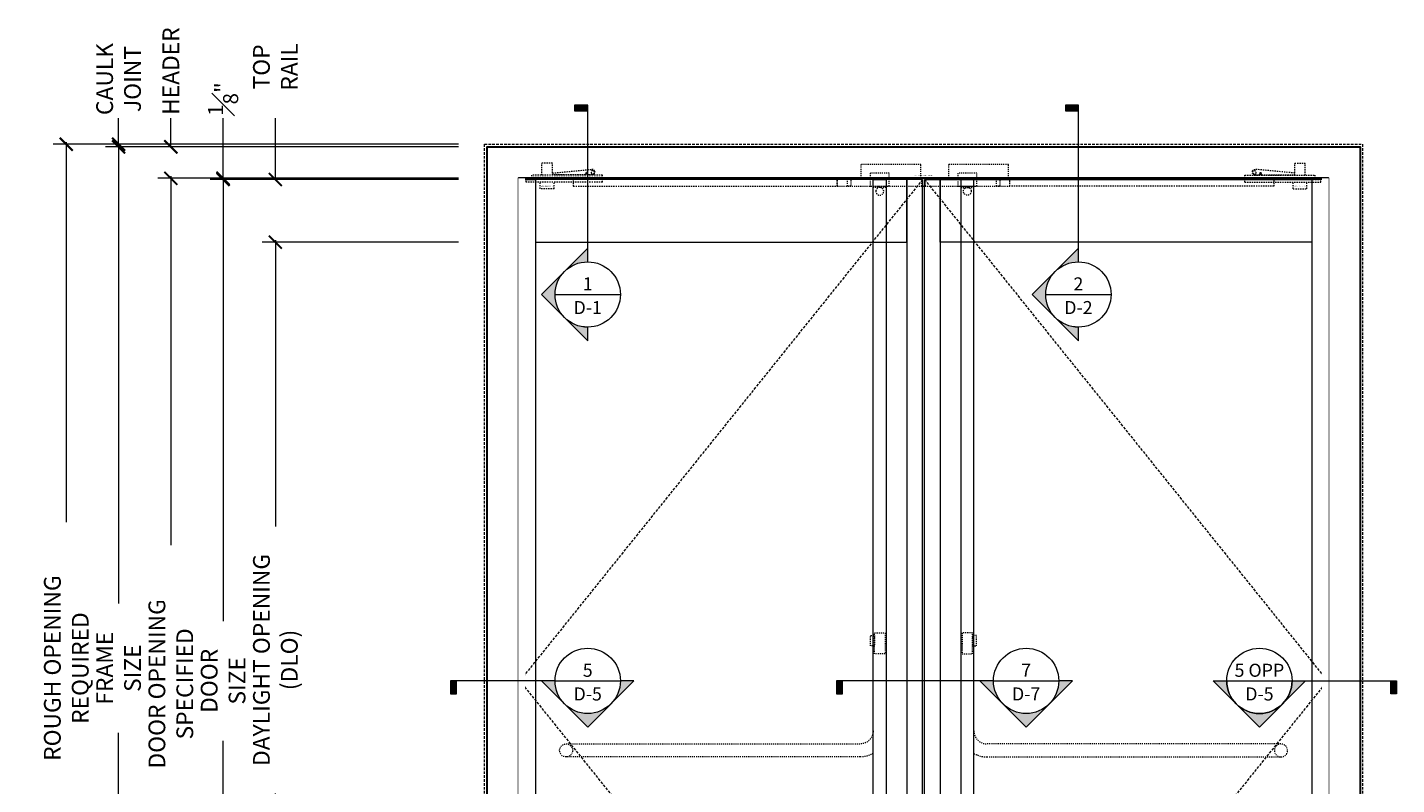
# Model space of a CAD drawing. Units: inches. Extents: x -34 to 407, y -110 to 123.
# Drawn here: x 266 to 397, y 39 to 111 of the extents above; entities that cross this region are included whole.
import ezdxf
from ezdxf.enums import TextEntityAlignment as Align

# ---------------------------------------------------------------- set-up
doc = ezdxf.new("R2010")
doc.units = ezdxf.units.IN
doc.header["$MEASUREMENT"] = 0
doc.set_wipeout_variables(frame=1)
doc.linetypes.add('HIDDEN', pattern=[0.375, 0.25, -0.125])
doc.linetypes.add('HIDDEN2', pattern=[0.1875, 0.125, -0.0625])
doc.layers.get('0').update_dxf_attribs({"lineweight": 9})
doc.layers.get('Defpoints').update_dxf_attribs({"color": 171, "lineweight": 9})
for name, color, linetype, lineweight in [('001 DAW-DIMENSION', 7, 'Continuous', 13), ('001 DAW-DIMENSION @ 20', 7, 'Continuous', 13), ('002 DAW-ELEV- FRAMING', 33, 'Continuous', 30), ('003 DAW-ELEV - DOOR', 30, 'Continuous', 20), ('004 DAW-HIDDEN', 53, 'HIDDEN', 9), ('008 DAW-HARDWARE', 151, 'Continuous', 13), ('100 DAW -ELEV - STOPS', 6, 'Continuous', 13)]:
    doc.layers.add(name, color=color, linetype=linetype, lineweight=lineweight)
doc.styles.add('DAW-SMALL', font='arial.ttf', dxfattribs={"width": 0.85, "height": 0.08})
doc.styles.add('NOTE-DIMENSION', font='arial.ttf', dxfattribs={"width": 0.85, "height": 0.093})
doc.styles.add('Tahoma', font='tahoma.ttf')
doc.dimstyles.new('FRACTIONAL$0', dxfattribs={"dimtxt": 0.08, "dimasz": 0.0625, "dimexe": 0.0625, "dimexo": 0.125, "dimgap": 0.03125, "dimtad": 0, "dimdec": 6, "dimzin": 12, "dimdsep": 46, "dimlunit": 5, "dimtxsty": 'DAW-SMALL', "dimblk": 'ARCHTICK', "dimcen": 0, "dimdle": 0.01, "dimclrd": 256, "dimclre": 256, "dimclrt": 256, "dimadec": 0, "dimazin": 2, "dimtfac": 0.9, "dimtdec": 6, "dimtofl": 0, "dimtmove": 0, "dimatfit": 1, "dimfxl": 1, "dimfrac": 1, "dimtolj": 1, "dimtzin": 0, "dimlwd": -1, "dimlwe": -1, "dimarcsym": 0})

# ---------------------------------------------------------------- blocks, each defined once
blk = doc.blocks.new('*U150')
at = {"linetype": 'HIDDEN2'}
for p, q in [((2.25, 0.28), (2.25, 1.44)), ((3.25, 1.44), (2.25, 1.44)), ((3.25, 0.28), (3.25, 1.44)), ((1.28, 0), (1.28, 0.28)), ((8.03, 0.28), (1.28, 0.28)), ((8.03, 0.08), (1.28, 0.08)), ((1.28, 0), (8.03, 0)), ((2.37, -0.12), (2.37, 0)), ((3.13, -0.12), (3.13, 0)), ((3.25, 0.49), (7.02, 0.85)), ((6.41, 0.34), (3.25, 0.34)), ((6.41, 0.28), (6.41, 0.47)), ((6.59, 0.28), (6.59, 0.47)), ((7.04, 0.34), (6.59, 0.34)), ((6.96, 0.51), (7.04, 0.34)), ((7.06, 0.28), (7.06, 0.42)), ((7.17, 0.28), (7.17, 0.42)), ((7.29, 0.67), (7.31, 0.59)), ((8.03, 0), (8.03, 0.28)), ((8.03, -0.12), (0.75, -0.12)), ((0.75, -0.38), (0.75, -0.12)), ((8.03, -0.38), (0.75, -0.38)), ((2.09, -1), (2.09, -0.38)), ((3.41, -1), (2.09, -1)), ((3.41, -1), (3.41, -0.38)), ((8.03, -0.38), (8.03, -0.12))]:
    blk.add_line(p, q, dxfattribs=at)
blk.add_circle((6.5, 0.46), 0.0625, dxfattribs=at)
for centre, radius, start, end in [((6.5, 0.44), 0.0987, 18.2431, 161.7569), ((7.11, 0.57), 0.159, 290.1612, 249.8388), ((7.05, 0.6), 0.25, 16.2324, 96.3341), ((7.19, 0.56), 0.125, 272.7579, 16.2324)]:
    blk.add_arc(centre, radius, start, end, dxfattribs=at)
at = {"layer": 'Defpoints', "insert": (2.75, -0.75), "char_height": 0.093, "attachment_point": 5, "style": 'NOTE-DIMENSION'}
blk.add_mtext_dynamic_manual_height_columns('RIXSON - H340 TOP PIVOT', width=2.4353, gutter_width=0.465, heights=[0], dxfattribs=at)
blk = doc.blocks.new('*U6')
at = {"linetype": 'HIDDEN2', "ltscale": 0.1}
blk.add_line((-0.625, 95.875), (0.625, 95.875), dxfattribs=at)
blk.add_lwpolyline([(-0.625, 0.6875), (0.625, 0.6875), (0.625, 96.625), (-0.625, 96.625)], close=True)
blk.add_lwpolyline([(0.625, 41.7099, 0.1316525), (1.875, 41.375), (30, 41.375, 0.41421356), (30.625, 42), (30.625, 42, 0.41421356), (30, 42.625), (1.875, 42.625, -0.41421356), (0.625, 43.875)], format="xyb", dxfattribs=at)
for centre in [(0, 95.5), (0, 1.8125)]:
    blk.add_circle(centre, 0.375, dxfattribs=at)
blk.add_arc((30, 42), 0.625, 90, 270, dxfattribs=at)
at = {"layer": '004 DAW-HIDDEN', "ltscale": 0.1}
for points in [[(-0.5, 51.25), (0.5, 51.25), (0.5, 53.25), (-0.5, 53.25)], [(0.5, 52), (0.875, 52), (0.875, 53), (0.5, 53)]]:
    blk.add_lwpolyline(points, close=True, dxfattribs=at)
at = {"layer": 'Defpoints'}
blk.add_line((-0.625, 0), (0.625, 0), dxfattribs=at)
at = {"layer": 'Defpoints', "insert": (0, 0), "char_height": 0.093, "attachment_point": 5, "style": 'NOTE-DIMENSION'}
blk.add_mtext_dynamic_manual_height_columns('CRL - PANIC EXIT DEVICE', width=3.330612, gutter_width=0.465, heights=[0], dxfattribs=at)
blk = doc.blocks.new('*U283')
at = {"linetype": 'HIDDEN2', "ltscale": 0.1}
blk.add_line((-0.625, 95.875), (0.625, 95.875), dxfattribs=at)
blk.add_lwpolyline([(-0.625, 0.6875), (0.625, 0.6875), (0.625, 96.625), (-0.625, 96.625)], close=True)
blk.add_lwpolyline([(0.625, 41.7099, 0.1316525), (1.875, 41.375), (30, 41.375, 0.41421356), (30.625, 42), (30.625, 42, 0.41421356), (30, 42.625), (1.875, 42.625, -0.41421356), (0.625, 43.875)], format="xyb", dxfattribs=at)
for centre in [(0, 95.5), (0, 1.8125)]:
    blk.add_circle(centre, 0.375, dxfattribs=at)
blk.add_arc((30, 42), 0.625, 90, 270, dxfattribs=at)
at = {"layer": '004 DAW-HIDDEN', "ltscale": 0.1}
for points in [[(-0.5, 51.25), (0.5, 51.25), (0.5, 53.25), (-0.5, 53.25)], [(0.5, 52), (0.875, 52), (0.875, 53), (0.5, 53)]]:
    blk.add_lwpolyline(points, close=True, dxfattribs=at)
at = {"layer": 'Defpoints'}
blk.add_line((-0.625, 0), (0.625, 0), dxfattribs=at)
at = {"layer": 'Defpoints', "insert": (0, 0), "char_height": 0.093, "attachment_point": 5, "style": 'NOTE-DIMENSION'}
blk.add_mtext_dynamic_manual_height_columns('CRL - PANIC EXIT DEVICE', width=3.330612, gutter_width=0.465, heights=[0], dxfattribs=at)
blk = doc.blocks.new('CRL - ESK_ ELECTRIC STRIKE')
at = {"linetype": 'HIDDEN2', "ltscale": 0.1}
for points in [[(-5.09375, 0), (-8.25, 0), (-8.25, -0.75), (8.25, -0.75), (8.25, 0), (5.09375, 0)], [(3.28125, 0), (-3.28125, 0)]]:
    blk.add_lwpolyline(points, dxfattribs=at)
for points in [[(-5.09375, -0.75), (-3.28125, -0.75), (-3.28125, 0.5), (-5.09375, 0.5)], [(3.28125, -0.75), (5.09375, -0.75), (5.09375, 0.5), (3.28125, 0.5)]]:
    blk.add_lwpolyline(points, close=True, dxfattribs=at)
at = {"layer": '004 DAW-HIDDEN', "ltscale": 0.1}
for points in [[(-0.25, 0), (-0.25, 1.3125), (-6, 1.3125), (-6, 0)], [(8.125, 0), (8.125, 1.3125), (2.375, 1.3125), (2.375, 0)]]:
    blk.add_lwpolyline(points, dxfattribs=at)
for points in [[(-7.28125, 0), (-6.96875, 0), (-6.96875, -0.75), (-7.28125, -0.75)], [(-0.15625, 0), (0.15625, 0), (0.15625, -0.75), (-0.15625, -0.75)], [(6.96875, 0), (7.28125, 0), (7.28125, -0.75), (6.96875, -0.75)]]:
    blk.add_lwpolyline(points, close=True, dxfattribs=at)
at = {"layer": 'Defpoints', "insert": (0, 0.25), "char_height": 0.093, "attachment_point": 5, "style": 'NOTE-DIMENSION'}
blk.add_mtext_dynamic_manual_height_columns('CRL - ESK2 ELECTRIC STRIKE', width=2.2505442, gutter_width=0.465, heights=[0], dxfattribs=at)
blk = doc.blocks.new('_ArchTick')
at = {"color": 0, "linetype": 'ByBlock', "const_width": 0.15}
blk.add_lwpolyline([(-0.5, -0.5), (0.5, 0.5)], dxfattribs=at)
blk = doc.blocks.new('*D62')
at = {"layer": '001 DAW-DIMENSION', "linetype": 'Continuous', "transparency": 16777216}
for p, q in [((307.5, 100), (268.75, 100)), ((270, 100.2), (270, 63.83)), ((270, -0.2), (270, 35.92)), ((307.5, 0), (268.75, 0))]:
    blk.add_line(p, q, dxfattribs=at)
at = {"layer": 'Defpoints', "color": 0, "transparency": 16777216}
for p in [(270, 100), (310, 100), (310, 0)]:
    blk.add_point(p, dxfattribs=at)
at = {"layer": '001 DAW-DIMENSION', "transparency": 16777216, "xscale": 1.25, "yscale": 1.25, "zscale": 1.25}
for p, rotation in [((270, 100), 90), ((270, 0), 270)]:
    blk.add_blockref('_ArchTick', p, dxfattribs=dict(at, rotation=rotation))
at = {"layer": '001 DAW-DIMENSION', "transparency": 16777216, "insert": (270, 49.88), "char_height": 1.6, "attachment_point": 5, "rotation": 90, "style": 'DAW-SMALL'}
blk.add_mtext('\\A1;ROUGH OPENING REQUIRED', dxfattribs=at)
blk = doc.blocks.new('*D37')
at = {"layer": '001 DAW-DIMENSION', "linetype": 'Continuous', "transparency": 16777216}
for p, q in [((275, 100), (275, 102.5)), ((307.5, 100), (273.75, 100)), ((307.5, 99.75), (273.75, 99.75)), ((275, 99.75), (275, 98.5))]:
    blk.add_line(p, q, dxfattribs=at)
at = {"layer": 'Defpoints', "color": 0, "transparency": 16777216}
for p in [(275, 100), (310, 100), (310, 99.75)]:
    blk.add_point(p, dxfattribs=at)
at = {"layer": '001 DAW-DIMENSION', "transparency": 16777216, "xscale": 1.25, "yscale": 1.25, "zscale": 1.25}
for p, rotation in [((275, 100), 270), ((275, 99.75), 90)]:
    blk.add_blockref('_ArchTick', p, dxfattribs=dict(at, rotation=rotation))
at = {"layer": '001 DAW-DIMENSION', "transparency": 16777216, "insert": (275, 106.24), "char_height": 1.6, "attachment_point": 5, "rotation": 90, "style": 'DAW-SMALL'}
blk.add_mtext('\\A1;CAULK\\PJOINT', dxfattribs=at)
blk = doc.blocks.new('*D38')
at = {"layer": '001 DAW-DIMENSION', "linetype": 'Continuous', "transparency": 16777216}
for p, q in [((307.5, 99.75), (273.75, 99.75)), ((275, 99.95), (275, 56.07)), ((275, -0.2), (275, 43.68)), ((307.5, 0), (273.75, 0))]:
    blk.add_line(p, q, dxfattribs=at)
at = {"layer": 'Defpoints', "color": 0, "transparency": 16777216}
for p in [(310, 99.75), (310, 0), (275, 0)]:
    blk.add_point(p, dxfattribs=at)
at = {"layer": '001 DAW-DIMENSION', "transparency": 16777216, "xscale": 1.25, "yscale": 1.25, "zscale": 1.25}
for p, rotation in [((275, 99.75), 90), ((275, 0), 270)]:
    blk.add_blockref('_ArchTick', p, dxfattribs=dict(at, rotation=rotation))
at = {"layer": '001 DAW-DIMENSION', "transparency": 16777216, "insert": (275, 49.87), "char_height": 1.6, "attachment_point": 5, "rotation": 90, "style": 'DAW-SMALL'}
blk.add_mtext('\\A1;FRAME SIZE', dxfattribs=at)
blk = doc.blocks.new('*D39')
at = {"layer": '001 DAW-DIMENSION', "linetype": 'Continuous', "transparency": 16777216}
for p, q in [((280, 99.75), (280, 102.5)), ((307.5, 99.75), (278.75, 99.75)), ((307.5, 96.75), (278.75, 96.75)), ((280, 96.75), (280, 95.5))]:
    blk.add_line(p, q, dxfattribs=at)
at = {"layer": 'Defpoints', "color": 0, "transparency": 16777216}
for p in [(280, 99.75), (310, 99.75), (310, 96.75)]:
    blk.add_point(p, dxfattribs=at)
at = {"layer": '001 DAW-DIMENSION', "transparency": 16777216, "xscale": 1.25, "yscale": 1.25, "zscale": 1.25}
for p, rotation in [((280, 99.75), 270), ((280, 96.75), 90)]:
    blk.add_blockref('_ArchTick', p, dxfattribs=dict(at, rotation=rotation))
at = {"layer": '001 DAW-DIMENSION', "transparency": 16777216, "insert": (280, 107), "char_height": 1.6, "attachment_point": 5, "rotation": 90, "style": 'DAW-SMALL'}
blk.add_mtext('\\A1;HEADER', dxfattribs=at)
blk = doc.blocks.new('*D40')
at = {"layer": '001 DAW-DIMENSION', "linetype": 'Continuous', "transparency": 16777216}
for p, q in [((280, 96.95), (280, 61.65)), ((307.5, 96.75), (278.75, 96.75)), ((280, -0.2), (280, 35.1)), ((307.5, 0), (278.75, 0))]:
    blk.add_line(p, q, dxfattribs=at)
at = {"layer": 'Defpoints', "color": 0, "transparency": 16777216}
for p in [(310, 96.75), (310, 0), (280, 0)]:
    blk.add_point(p, dxfattribs=at)
at = {"layer": '001 DAW-DIMENSION', "transparency": 16777216, "xscale": 1.25, "yscale": 1.25, "zscale": 1.25}
for p, rotation in [((280, 96.75), 90), ((280, 0), 270)]:
    blk.add_blockref('_ArchTick', p, dxfattribs=dict(at, rotation=rotation))
at = {"layer": '001 DAW-DIMENSION', "transparency": 16777216, "insert": (280, 48.37), "char_height": 1.6, "attachment_point": 5, "rotation": 90, "style": 'DAW-SMALL'}
blk.add_mtext('\\A1;DOOR OPENING SPECIFIED', dxfattribs=at)
blk = doc.blocks.new('*D41')
at = {"layer": '001 DAW-DIMENSION', "linetype": 'Continuous', "transparency": 16777216}
for p, q in [((285, 96.75), (285, 102.5)), ((307.5, 96.75), (283.75, 96.75)), ((307.5, 96.63), (283.75, 96.63)), ((285, 96.63), (285, 95.38))]:
    blk.add_line(p, q, dxfattribs=at)
at = {"layer": 'Defpoints', "color": 0, "transparency": 16777216}
for p in [(285, 96.75), (310, 96.75), (310, 96.63)]:
    blk.add_point(p, dxfattribs=at)
at = {"layer": '001 DAW-DIMENSION', "transparency": 16777216, "xscale": 1.25, "yscale": 1.25, "zscale": 1.25}
for p, rotation in [((285, 96.75), 270), ((285, 96.63), 90)]:
    blk.add_blockref('_ArchTick', p, dxfattribs=dict(at, rotation=rotation))
at = {"layer": '001 DAW-DIMENSION', "transparency": 16777216, "insert": (285, 104.33), "char_height": 1.6, "attachment_point": 5, "rotation": 90, "style": 'DAW-SMALL'}
blk.add_mtext('\\A1;{\\H1x;{\\H0.9x;\\S1#8;}"}', dxfattribs=at)
blk = doc.blocks.new('*D47')
at = {"layer": '001 DAW-DIMENSION', "linetype": 'Continuous', "transparency": 16777216}
for p, q in [((307.5, 96.63), (283.75, 96.63)), ((285, 96.83), (285, 54.38)), ((285, 0.49), (285, 42.93)), ((307.5, 0.69), (283.75, 0.69))]:
    blk.add_line(p, q, dxfattribs=at)
at = {"layer": 'Defpoints', "color": 0, "transparency": 16777216}
for p in [(285, 96.63), (310, 96.63), (310, 0.69)]:
    blk.add_point(p, dxfattribs=at)
at = {"layer": '001 DAW-DIMENSION', "transparency": 16777216, "xscale": 1.25, "yscale": 1.25, "zscale": 1.25}
for p, rotation in [((285, 96.63), 90), ((285, 0.69), 270)]:
    blk.add_blockref('_ArchTick', p, dxfattribs=dict(at, rotation=rotation))
at = {"layer": '001 DAW-DIMENSION', "transparency": 16777216, "insert": (285, 48.66), "char_height": 1.6, "attachment_point": 5, "rotation": 90, "style": 'DAW-SMALL'}
blk.add_mtext('\\A1;DOOR SIZE', dxfattribs=at)
blk = doc.blocks.new('*D43')
at = {"layer": '001 DAW-DIMENSION', "linetype": 'Continuous', "transparency": 16777216}
for p, q in [((290, 96.63), (290, 102.5)), ((307.5, 96.63), (288.75, 96.63)), ((307.5, 90.63), (288.75, 90.63)), ((290, 90.63), (290, 89.38))]:
    blk.add_line(p, q, dxfattribs=at)
at = {"layer": 'Defpoints', "color": 0, "transparency": 16777216}
for p in [(290, 96.63), (310, 96.63), (310, 90.63)]:
    blk.add_point(p, dxfattribs=at)
at = {"layer": '001 DAW-DIMENSION', "transparency": 16777216, "xscale": 1.25, "yscale": 1.25, "zscale": 1.25}
for p, rotation in [((290, 96.63), 270), ((290, 90.63), 90)]:
    blk.add_blockref('_ArchTick', p, dxfattribs=dict(at, rotation=rotation))
at = {"layer": '001 DAW-DIMENSION', "transparency": 16777216, "insert": (290, 107.4), "char_height": 1.6, "attachment_point": 5, "rotation": 90, "style": 'DAW-SMALL'}
blk.add_mtext('\\A1;TOP RAIL', dxfattribs=at)
blk = doc.blocks.new('*D44')
at = {"layer": '001 DAW-DIMENSION', "linetype": 'Continuous', "transparency": 16777216}
for p, q in [((307.5, 90.63), (288.75, 90.63)), ((290, 90.83), (290, 63.42)), ((290, 10.49), (290, 37.89)), ((307.5, 10.69), (288.75, 10.69))]:
    blk.add_line(p, q, dxfattribs=at)
at = {"layer": 'Defpoints', "color": 0, "transparency": 16777216}
for p in [(310, 90.63), (290, 10.69), (310, 10.69)]:
    blk.add_point(p, dxfattribs=at)
at = {"layer": '001 DAW-DIMENSION', "transparency": 16777216, "xscale": 1.25, "yscale": 1.25, "zscale": 1.25}
for p, rotation in [((290, 90.63), 90), ((290, 10.69), 270)]:
    blk.add_blockref('_ArchTick', p, dxfattribs=dict(at, rotation=rotation))
at = {"layer": '001 DAW-DIMENSION', "transparency": 16777216, "insert": (290, 50.66), "char_height": 1.6, "attachment_point": 5, "rotation": 90, "style": 'DAW-SMALL'}
blk.add_mtext('\\A1;DAYLIGHT OPENING (DLO)', dxfattribs=at)
blk = doc.blocks.new('*U152')
at = {"layer": '001 DAW-DIMENSION'}
blk.add_hatch(color=256, dxfattribs=at).paths.add_polyline_path([(-0.0625, 0.9062), (-0.0625, 0.8783), (0, 0.8783), (0, 0.9062)])
h = blk.add_hatch(color=256, dxfattribs=at)
edge = h.paths.add_edge_path()
edge.add_line((0, 0.1562), (0, 0.221))
edge.add_line((0, 0.221), (-0.221, 0))
edge.add_line((-0.221, 0), (0, -0.221))
edge.add_line((0, -0.221), (0, -0.1563))
edge.add_arc((0, 0), 0.1562, 90, 270, ccw=False)
for p, q in [((0, 0.1562), (0, 0.9062)), ((-0.1563, 0), (0.1562, 0))]:
    blk.add_line(p, q, dxfattribs=at)
blk.add_lwpolyline([(-0.0625, 0.9062), (-0.0625, 0.8783), (0, 0.8783), (0, 0.9062)], close=True, dxfattribs=at)
blk.add_lwpolyline([(0, 0.1562), (0, 0.221), (-0.221, 0), (0, -0.221), (0, -0.1563, -1)], format="xyb", close=True, dxfattribs=at)
blk.add_circle((0, 0), 0.1562, dxfattribs=at)
at = {"layer": '001 DAW-DIMENSION', "style": 'Tahoma'}
blk.add_attdef('VIEWNUMBER', text='', height=0.0625, dxfattribs=at).set_placement((0, 0), align=Align.BOTTOM_CENTER)
blk.add_attdef('SHEETNUMBER', text='', height=0.0625, dxfattribs=at).set_placement((0, -0.0313), align=Align.TOP_CENTER)
blk = doc.blocks.new('*U154')
at = {"layer": '001 DAW-DIMENSION'}
h = blk.add_hatch(color=256, dxfattribs=at)
edge = h.paths.add_edge_path()
edge.add_line((-0.1563, 0), (-0.221, 0))
edge.add_line((-0.221, 0), (0, -0.221))
edge.add_line((0, -0.221), (0.221, 0))
edge.add_line((0.221, 0), (0.1562, 0))
edge.add_arc((0, 0), 0.1562, -180, 0, ccw=False)
blk.add_hatch(color=256, dxfattribs=at).paths.add_polyline_path([(-0.6562, -0.0625), (-0.6283, -0.0625), (-0.6283, 0), (-0.6562, 0)])
for q in [(-0.6562, 0), (0.1562, 0)]:
    blk.add_line((-0.1563, 0), q, dxfattribs=at)
blk.add_lwpolyline([(-0.6562, -0.0625), (-0.6283, -0.0625), (-0.6283, 0), (-0.6562, 0)], close=True, dxfattribs=at)
blk.add_lwpolyline([(-0.1563, 0), (-0.221, 0), (0, -0.221), (0.221, 0), (0.1562, 0, -1)], format="xyb", close=True, dxfattribs=at)
blk.add_circle((0, 0), 0.1562, dxfattribs=at)
at = {"layer": '001 DAW-DIMENSION', "style": 'Tahoma'}
blk.add_attdef('VIEWNUMBER', text='', height=0.0625, dxfattribs=at).set_placement((0, 0), align=Align.BOTTOM_CENTER)
blk.add_attdef('SHEETNUMBER', text='', height=0.0625, dxfattribs=at).set_placement((0, -0.0313), align=Align.TOP_CENTER)
blk = doc.blocks.new('*U156')
at = {"layer": '001 DAW-DIMENSION'}
h = blk.add_hatch(color=256, dxfattribs=at)
edge = h.paths.add_edge_path()
edge.add_line((0.1562, 0), (0.221, 0))
edge.add_line((0.221, 0), (0, -0.221))
edge.add_line((0, -0.221), (-0.221, 0))
edge.add_line((-0.221, 0), (-0.1563, 0))
edge.add_arc((0, 0), 0.1562, 180, 360)
blk.add_hatch(color=256, dxfattribs=at).paths.add_polyline_path([(0.6563, -0.0625), (0.6283, -0.0625), (0.6283, 0), (0.6563, 0)])
for p, q in [((-0.1563, 0), (0.1562, 0)), ((0.1562, 0), (0.6563, 0))]:
    blk.add_line(p, q, dxfattribs=at)
blk.add_lwpolyline([(0.1562, 0), (0.221, 0), (0, -0.221), (-0.221, 0), (-0.1563, 0, 1)], format="xyb", close=True, dxfattribs=at)
blk.add_lwpolyline([(0.6563, -0.0625), (0.6283, -0.0625), (0.6283, 0), (0.6563, 0)], close=True, dxfattribs=at)
blk.add_circle((0, 0), 0.1562, dxfattribs=at)
at = {"layer": '001 DAW-DIMENSION', "style": 'Tahoma'}
blk.add_attdef('VIEWNUMBER', text='', height=0.0625, dxfattribs=at).set_placement((0, 0), align=Align.BOTTOM_CENTER)
blk.add_attdef('SHEETNUMBER', text='', height=0.0625, dxfattribs=at).set_placement((0, -0.0313), align=Align.TOP_CENTER)
blk = doc.blocks.new('*U157')
at = {"layer": '001 DAW-DIMENSION'}
h = blk.add_hatch(color=256, dxfattribs=at)
edge = h.paths.add_edge_path()
edge.add_line((-0.1563, 0), (-0.221, 0))
edge.add_line((-0.221, 0), (0, -0.221))
edge.add_line((0, -0.221), (0.221, 0))
edge.add_line((0.221, 0), (0.1562, 0))
edge.add_arc((0, 0), 0.1562, -180, 0, ccw=False)
blk.add_hatch(color=256, dxfattribs=at).paths.add_polyline_path([(-0.9062, -0.0625), (-0.8783, -0.0625), (-0.8783, 0), (-0.9062, 0)])
for q in [(-0.9062, 0), (0.1562, 0)]:
    blk.add_line((-0.1563, 0), q, dxfattribs=at)
blk.add_lwpolyline([(-0.9062, -0.0625), (-0.8783, -0.0625), (-0.8783, 0), (-0.9062, 0)], close=True, dxfattribs=at)
blk.add_lwpolyline([(-0.1563, 0), (-0.221, 0), (0, -0.221), (0.221, 0), (0.1562, 0, -1)], format="xyb", close=True, dxfattribs=at)
blk.add_circle((0, 0), 0.1562, dxfattribs=at)
at = {"layer": '001 DAW-DIMENSION', "style": 'Tahoma'}
blk.add_attdef('VIEWNUMBER', text='', height=0.0625, dxfattribs=at).set_placement((0, 0), align=Align.BOTTOM_CENTER)
blk.add_attdef('SHEETNUMBER', text='', height=0.0625, dxfattribs=at).set_placement((0, -0.0313), align=Align.TOP_CENTER)

msp = doc.modelspace()

# ---------------------------------------------------------------- linework, layer by layer
at = {"layer": '002 DAW-ELEV- FRAMING'}
msp.add_lwpolyline([(310.25, 0), (310.25, 99.75), (393.75, 99.75), (393.75, 0), (390.75, 0), (390.75, 96.75), (313.25, 96.75), (313.25, 0)], close=True, dxfattribs=at)
at = {"layer": '003 DAW-ELEV - DOOR'}
for points in [[(313.375, 96.625), (314.875, 96.625), (314.875, 0.6875), (313.375, 0.6875)], [(314.875, 90.625), (350.40625, 90.625), (350.40625, 96.625), (314.875, 96.625)], [(351.90625, 96.625), (350.40625, 96.625), (350.40625, 0.6875), (351.90625, 0.6875)], [(352.09375, 96.625), (353.59375, 96.625), (353.59375, 0.6875), (352.09375, 0.6875)], [(389.125, 90.625), (353.59375, 90.625), (353.59375, 96.625), (389.125, 96.625)], [(390.625, 96.625), (389.125, 96.625), (389.125, 0.6875), (390.625, 0.6875)]]:
    msp.add_lwpolyline(points, close=True, dxfattribs=at)
at = {"layer": '004 DAW-HIDDEN'}
for points in [[(310, 0), (310, 100), (394, 100), (394, 0)], [(351.90625, 96.625), (313.375, 48.65625), (351.90625, 0.6875)], [(352.09375, 96.625), (390.625, 48.65625), (352.09375, 0.6875)]]:
    msp.add_lwpolyline(points, dxfattribs=at)
at = {"layer": '100 DAW -ELEV - STOPS', "linetype": 'HIDDEN2'}
for points in [[(318.5, 96), (343.75, 96), (343.75, 96.75), (318.5, 96.75)], [(385.5, 96), (360.25, 96), (360.25, 96.75), (385.5, 96.75)]]:
    msp.add_lwpolyline(points, close=True, dxfattribs=at)

# ---------------------------------------------------------------- block references
at = {"layer": '001 DAW-DIMENSION @ 20', "xscale": 20, "yscale": 20, "zscale": 20}
for name, p, values in [('*U152', (319.875, 85.625), {'VIEWNUMBER': '1', 'SHEETNUMBER': 'D-1'}), ('*U152', (366.8125, 85.625), {'VIEWNUMBER': '2', 'SHEETNUMBER': 'D-2'}), ('*U157', (361.8125, 48.65625), {'VIEWNUMBER': '7', 'SHEETNUMBER': 'D-7'})]:
    msp.add_blockref(name, p, dxfattribs=at).add_auto_attribs(values)
at = {"layer": '008 DAW-HARDWARE'}
for name, p in [('*U150', (313.25, 96.75)), ('CRL - ESK_ ELECTRIC STRIKE', (352, 96.75)), ('*U6', (356.1875, 0))]:
    msp.add_blockref(name, p, dxfattribs=at)
at = {"layer": '008 DAW-HARDWARE', "xscale": -1}
for name, p in [('*U150', (390.75, 96.75)), ('*U283', (347.8125, 0))]:
    msp.add_blockref(name, p, dxfattribs=at)

# ---------------------------------------------------------------- dimensions: what is measured, and where the dimension line sits
at = {"layer": '001 DAW-DIMENSION'}
for base, p1, p2, text, picture, middle in [((280, 99.75), (310, 96.75), (310, 99.75), 'HEADER', '*D39', (280, 106.9958049)), ((275, 100), (310, 99.75), (310, 100), 'CAULK\\PJOINT', '*D37', (275, 106.2434447)), ((290, 96.625), (310, 90.625), (310, 96.625), 'TOP RAIL', '*D43', (290, 107.3974966)), ((285, 96.75), (310, 96.625), (310, 96.75), '{\\H1x;<>}', '*D41', (285, 104.3272974)), ((270, 100), (310, 0), (310, 100), 'ROUGH OPENING REQUIRED', '*D62', (270, 49.875))]:
    dim = msp.add_linear_dim(base=base, p1=p1, p2=p2, angle=90, text=text, dimstyle='FRACTIONAL$0', override={"dimpost": '"'}, dxfattribs=at)
    dim.commit()
    dim.dimension.update_dxf_attribs({"geometry": picture, "text_midpoint": middle, "dimtype": 160})
for base, p1, p2, text, picture, middle in [((275, 0), (310, 99.75), (310, 0), 'FRAME SIZE', '*D38', (275, 49.875)), ((280, 0), (310, 96.75), (310, 0), 'DOOR OPENING SPECIFIED', '*D40', (280, 48.375)), ((285, 96.625), (310, 0.6875), (310, 96.625), 'DOOR SIZE', '*D47', (285, 48.65625)), ((290, 10.6875), (310, 90.625), (310, 10.6875), 'DAYLIGHT OPENING (DLO)', '*D44', (290, 50.65625))]:
    dim = msp.add_linear_dim(base=base, p1=p1, p2=p2, angle=90, text=text, dimstyle='FRACTIONAL$0', override={"dimpost": '"'}, dxfattribs=at)
    dim.commit()
    dim.dimension.update_dxf_attribs({"geometry": picture, "text_midpoint": middle})

# ---------------------------------------------------------------- next in the draw order: wipeouts: each hides what was drawn before it
for points in [[(313.25, 96.75), (313.875, 96.75), (313.875, 0.5), (313.25, 0.5)], [(390.75, 96.75), (390.125, 96.75), (390.125, 0.5), (390.75, 0.5)]]:
    msp.add_wipeout(points).dxf.layer = '100 DAW -ELEV - STOPS'

# ---------------------------------------------------------------- next in the draw order: block references
at = {"layer": '001 DAW-DIMENSION @ 20', "xscale": 20, "yscale": 20, "zscale": 20}
for name, p, values in [('*U154', (319.875, 48.65625), {'VIEWNUMBER': '5', 'SHEETNUMBER': 'D-5'}), ('*U156', (384.125, 48.65625), {'VIEWNUMBER': '5 OPP', 'SHEETNUMBER': 'D-5'})]:
    msp.add_blockref(name, p, dxfattribs=at).add_auto_attribs(values)

doc.saveas('drawing.dxf')
